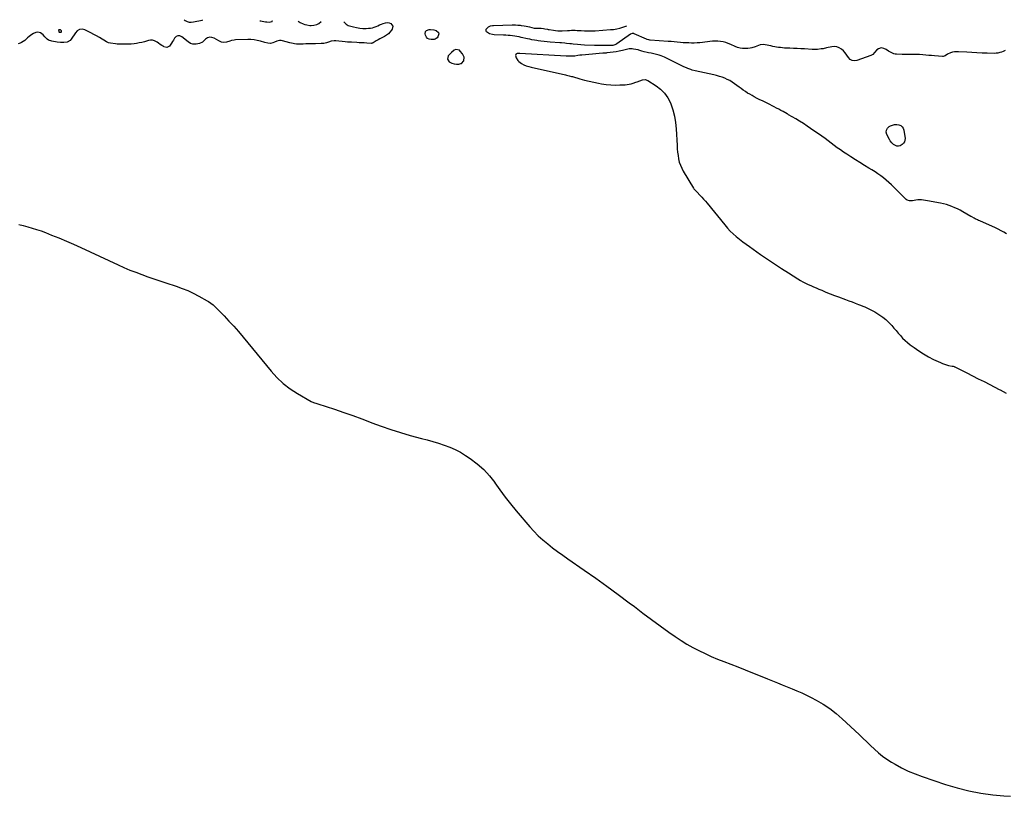
# Model space of a CAD drawing. Units: inches. Extents: x 1889268 to 1894636, y 389743 to 395729.
# Drawn here: x 1891923 to 1893258, y 394639 to 395692 of the extents above; entities that cross this region are included whole.
import ezdxf

# ---------------------------------------------------------------- set-up
doc = ezdxf.new("R2010")
doc.units = ezdxf.units.IN
doc.header["$MEASUREMENT"] = 0
doc.layers.add('1', color=7, linetype='Continuous')
doc.layers.add('7', color=7, linetype='Continuous')

msp = doc.modelspace()

# ---------------------------------------------------------------- linework, layer by layer
at = {"layer": '1', "color": 18}
for points in [[(1892146.2, 395692.3, 1632), (1892147.5, 395691.1, 1632), (1892150.1, 395689.9, 1632), (1892152.8, 395689.1, 1632), (1892155.6, 395688.9, 1632), (1892158.5, 395689.2, 1632), (1892170.5, 395691.7, 1632), (1892171.3, 395691.9, 1632)], [(1892248.6, 395690.9, 1632), (1892249.9, 395690.6, 1632), (1892251.9, 395690.2, 1632), (1892256.1, 395689.5, 1632), (1892258.2, 395689.3, 1632), (1892261.8, 395689, 1632), (1892265, 395689.7, 1632), (1892265.4, 395690, 1632), (1892265.5, 395690.2, 1632), (1892265.6, 395690.4, 1632), (1892265.5, 395690.5, 1632), (1892265.4, 395690.7, 1632)], [(1892525.4, 395636.4, 1630), (1892525.5, 395641.3, 1630), (1892524.1, 395645.1, 1630), (1892523.6, 395646.1, 1630), (1892520.4, 395649.7, 1630), (1892519.2, 395650.9, 1630), (1892514.4, 395651.9, 1630), (1892512.3, 395651, 1630), (1892508.5, 395647.9, 1630), (1892505.9, 395645.3, 1630), (1892504.1, 395643.2, 1630), (1892502.9, 395638.9, 1630), (1892505.6, 395635.3, 1630), (1892509, 395633.5, 1630), (1892512.1, 395632.4, 1630), (1892515.2, 395631.9, 1630), (1892518.3, 395632.1, 1630), (1892521.4, 395632.9, 1630), (1892521.9, 395633.1, 1630), (1892525.4, 395636.4, 1630)], [(1892886.1, 395609.7, 1630), (1892882.6, 395611.4, 1630), (1892879.1, 395612.9, 1630), (1892875.5, 395614.2, 1630), (1892871.8, 395615.4, 1630), (1892868.1, 395616.5, 1630), (1892864.4, 395617.4, 1630), (1892838.8, 395623, 1630), (1892834.8, 395624, 1630), (1892832.9, 395624.6, 1630), (1892829.1, 395626.1, 1630), (1892827.3, 395626.8, 1630), (1892823.6, 395628.5, 1630), (1892797.5, 395641.3, 1630), (1892795.2, 395642.4, 1630), (1892792.8, 395643.3, 1630), (1892790.4, 395644.2, 1630), (1892786.6, 395645.3, 1630), (1892784.8, 395645.7, 1630), (1892781.2, 395646.5, 1630), (1892779.3, 395646.8, 1630), (1892775.7, 395647.4, 1630), (1892773.9, 395647.8, 1630), (1892769.9, 395648.8, 1630), (1892766.8, 395649.7, 1630), (1892763.8, 395650.7, 1630), (1892762.8, 395651, 1630), (1892761.8, 395651.2, 1630), (1892755.3, 395652.5, 1630), (1892753.4, 395652.7, 1630), (1892749.7, 395652.7, 1630), (1892747.8, 395652.4, 1630), (1892744.1, 395651.5, 1630), (1892742.2, 395651.1, 1630), (1892740.3, 395650.7, 1630), (1892735.9, 395649.7, 1630), (1892731.7, 395648.9, 1630), (1892727.6, 395648.1, 1630), (1892723.5, 395647.6, 1630), (1892719.3, 395647.2, 1630), (1892718.3, 395647.1, 1630), (1892713.7, 395646.7, 1630), (1892709, 395646.3, 1630), (1892704.3, 395645.9, 1630), (1892699.7, 395645.5, 1630), (1892685.2, 395644.3, 1630), (1892682.8, 395644, 1630), (1892679.9, 395643.6, 1630), (1892675.6, 395643, 1630), (1892671.8, 395642.7, 1630), (1892668.5, 395642.7, 1630), (1892665.3, 395642.8, 1630), (1892664.2, 395642.9, 1630), (1892601.4, 395646.4, 1630), (1892600.8, 395646.4, 1630), (1892597.6, 395646.3, 1630), (1892596, 395645.5, 1630), (1892595.6, 395645, 1630), (1892595.5, 395643.7, 1630), (1892596.3, 395640.8, 1630), (1892598.3, 395636.9, 1630), (1892599.9, 395635.4, 1630), (1892603.7, 395632.8, 1630), (1892606.8, 395631.2, 1630), (1892610, 395629.8, 1630), (1892613.3, 395628.7, 1630), (1892616.6, 395627.8, 1630), (1892663.2, 395617.4, 1630), (1892664.3, 395617.2, 1630), (1892667.9, 395616.3, 1630), (1892671.3, 395615.4, 1630), (1892672.5, 395615.1, 1630), (1892682.7, 395612.2, 1630), (1892689, 395610.5, 1630), (1892695.3, 395608.9, 1630), (1892701.7, 395607.5, 1630), (1892708.1, 395606.2, 1630), (1892712.1, 395605.5, 1630), (1892718.3, 395604.6, 1630), (1892724.5, 395603.9, 1630), (1892730.7, 395603.7, 1630), (1892737, 395603.8, 1630), (1892743.9, 395604.2, 1630), (1892746.7, 395604.4, 1630), (1892749.4, 395604.8, 1630), (1892752.2, 395605.5, 1630), (1892754.9, 395606.2, 1630), (1892758.4, 395607.5, 1630), (1892760.2, 395608.1, 1630), (1892763.8, 395609.6, 1630), (1892767.4, 395610.9, 1630), (1892771.2, 395611.1, 1630), (1892774.8, 395609.8, 1630), (1892786, 395602.8, 1630), (1892792.2, 395598.1, 1630), (1892797.6, 395592.8, 1630), (1892801.8, 395586.5, 1630), (1892805.4, 395579.7, 1630), (1892806, 395578.2, 1630), (1892808.8, 395569.9, 1630), (1892811, 395561.6, 1630), (1892812.4, 395553.1, 1630), (1892813.3, 395544.4, 1630), (1892814.5, 395521.7, 1630), (1892814.8, 395517.2, 1630), (1892815.2, 395512.7, 1630), (1892815.8, 395508.2, 1630), (1892816.5, 395503.7, 1630), (1892817.5, 395499.3, 1630), (1892818.9, 395495.1, 1630), (1892820.7, 395491, 1630), (1892822.8, 395487, 1630), (1892836.7, 395464, 1630), (1892837.2, 395463.2, 1630), (1892839, 395461.2, 1630), (1892841, 395459.2, 1630), (1892841.6, 395458.6, 1630), (1892845.5, 395454.5, 1630), (1892848, 395451.8, 1630), (1892850.5, 395449, 1630), (1892852.9, 395446.2, 1630), (1892855.3, 395443.4, 1630), (1892879.1, 395414, 1630), (1892882.8, 395409.8, 1630), (1892886.6, 395405.7, 1630), (1892890.6, 395401.9, 1630), (1892894.8, 395398.2, 1630), (1892899.1, 395394.7, 1630), (1892903.5, 395391.3, 1630), (1892908, 395388, 1630), (1892912.5, 395384.7, 1630), (1892927.7, 395374.2, 1630), (1892937.1, 395367.8, 1630), (1892946.6, 395361.4, 1630), (1892956.2, 395355.1, 1630), (1892965.8, 395349, 1630), (1892978.4, 395340.9, 1630), (1892981.8, 395338.9, 1630), (1892985.2, 395337, 1630), (1892988.6, 395335.2, 1630), (1892992.2, 395333.5, 1630), (1892995.7, 395331.9, 1630), (1892999.3, 395330.3, 1630), (1893002.9, 395328.7, 1630), (1893006.5, 395327.2, 1630), (1893010.6, 395325.4, 1630), (1893016.3, 395323.1, 1630), (1893022, 395320.8, 1630), (1893027.8, 395318.5, 1630), (1893033.6, 395316.4, 1630), (1893043, 395312.9, 1630), (1893047.3, 395311.3, 1630), (1893051.7, 395309.7, 1630), (1893056.1, 395308, 1630), (1893060.4, 395306.4, 1630), (1893063.4, 395305.2, 1630), (1893066.3, 395304.1, 1630), (1893069.1, 395302.9, 1630), (1893071.9, 395301.7, 1630), (1893074.7, 395300.4, 1630), (1893077.4, 395299, 1630), (1893080.1, 395297.6, 1630), (1893082.7, 395296.1, 1630), (1893085.3, 395294.5, 1630), (1893089.4, 395291.9, 1630), (1893093.6, 395289, 1630), (1893097.6, 395285.8, 1630), (1893101.3, 395282.4, 1630), (1893104.8, 395278.6, 1630), (1893105.6, 395277.7, 1630), (1893108.6, 395274.3, 1630), (1893111.5, 395270.8, 1630), (1893114.4, 395267.4, 1630), (1893117.4, 395264, 1630), (1893120.4, 395260.6, 1630), (1893123.6, 395257.4, 1630), (1893127, 395254.5, 1630), (1893130.5, 395251.7, 1630), (1893135.8, 395247.8, 1630), (1893142.2, 395243.4, 1630), (1893148.7, 395239.2, 1630), (1893155.5, 395235.4, 1630), (1893162.4, 395231.8, 1630), (1893171.8, 395227.4, 1630), (1893174.4, 395226.2, 1630), (1893177.1, 395225.2, 1630), (1893179.9, 395224.4, 1630), (1893182.7, 395223.7, 1630), (1893187.4, 395222.7, 1630), (1893188.8, 395222.4, 1630), (1893190.3, 395222, 1630), (1893190.8, 395221.8, 1630), (1893191.2, 395221.5, 1630), (1893207.4, 395213.4, 1630), (1893215.2, 395209.4, 1630), (1893223, 395205.5, 1630), (1893230.8, 395201.6, 1630), (1893238.6, 395197.6, 1630), (1893251.4, 395191, 1630), (1893252.8, 395190.3, 1630), (1893256.7, 395188.2, 1630), (1893260.6, 395186, 1630)], [(1893261.3, 395402.2, 1630), (1893257.6, 395404.3, 1630), (1893253.9, 395406.2, 1630), (1893250.1, 395408.1, 1630), (1893246.3, 395409.9, 1630), (1893225, 395419.4, 1630), (1893223.4, 395420.1, 1630), (1893221.8, 395420.9, 1630), (1893218.8, 395422.4, 1630), (1893217.2, 395423.2, 1630), (1893214.2, 395424.9, 1630), (1893212.7, 395425.7, 1630), (1893201.9, 395432, 1630), (1893198.3, 395433.9, 1630), (1893194.7, 395435.7, 1630), (1893191, 395437.4, 1630), (1893187.3, 395439, 1630), (1893183.5, 395440.4, 1630), (1893179.7, 395441.7, 1630), (1893175.8, 395442.7, 1630), (1893171.8, 395443.6, 1630), (1893154, 395446.9, 1630), (1893151.4, 395447.3, 1630), (1893148.8, 395447.7, 1630), (1893146.1, 395447.9, 1630), (1893143.5, 395448, 1630), (1893141.2, 395448, 1630), (1893138.3, 395447.8, 1630), (1893133.9, 395446.9, 1630), (1893129.5, 395446.8, 1630), (1893126.5, 395447.7, 1630), (1893125.3, 395448.5, 1630), (1893124.1, 395449.4, 1630), (1893108.7, 395464.8, 1630), (1893105.2, 395468.2, 1630), (1893101.7, 395471.4, 1630), (1893098.1, 395474.6, 1630), (1893094.5, 395477.7, 1630), (1893090.7, 395480.7, 1630), (1893086.8, 395483.5, 1630), (1893082.9, 395486.1, 1630), (1893078.8, 395488.7, 1630), (1893074.7, 395491.1, 1630), (1893068.5, 395494.8, 1630), (1893062.4, 395498.6, 1630), (1893056.3, 395502.4, 1630), (1893050.2, 395506.3, 1630), (1893044.6, 395510, 1630), (1893040.3, 395512.9, 1630), (1893036, 395515.8, 1630), (1893031.8, 395518.8, 1630), (1893027.6, 395521.9, 1630), (1893023.5, 395525.1, 1630), (1893019.3, 395528.1, 1630), (1893015.1, 395531.2, 1630), (1893010.8, 395534.2, 1630), (1892995.6, 395544.8, 1630), (1892990.7, 395548.1, 1630), (1892985.7, 395551.4, 1630), (1892980.7, 395554.6, 1630), (1892975.6, 395557.7, 1630), (1892965.8, 395563.5, 1630), (1892965.3, 395563.8, 1630), (1892964.6, 395564.3, 1630), (1892963.8, 395564.7, 1630), (1892958.3, 395567.7, 1630), (1892955.3, 395569.3, 1630), (1892952.3, 395570.9, 1630), (1892949.3, 395572.4, 1630), (1892946.3, 395574, 1630), (1892937.4, 395578.5, 1630), (1892933.8, 395580.3, 1630), (1892930.3, 395582.1, 1630), (1892926.7, 395583.8, 1630), (1892923.2, 395585.6, 1630), (1892919.2, 395587.7, 1630), (1892916.1, 395589.3, 1630), (1892913.1, 395591.1, 1630), (1892910.1, 395592.9, 1630), (1892907.2, 395594.8, 1630), (1892904.3, 395596.7, 1630), (1892901.5, 395598.8, 1630), (1892898.6, 395600.8, 1630), (1892892.5, 395605.5, 1630), (1892889.3, 395607.7, 1630), (1892886.1, 395609.7, 1630)]]:
    msp.add_polyline3d(points, dxfattribs=at)
at = {"layer": '7', "color": 18}
for points in [[(1892362.5, 395689.3, 1632), (1892364.2, 395687.4, 1632), (1892365.6, 395686.3, 1632), (1892368.5, 395684.6, 1632), (1892370.1, 395684.1, 1632), (1892375.7, 395682.5, 1632), (1892379.9, 395681.5, 1632), (1892384.1, 395680.8, 1632), (1892388.4, 395680.5, 1632), (1892392.7, 395680.5, 1632), (1892396.1, 395680.6, 1632), (1892398.7, 395680.9, 1632), (1892401.2, 395681.3, 1632), (1892403.7, 395682, 1632), (1892406.2, 395683, 1632), (1892408.6, 395684, 1632), (1892411, 395685.1, 1632), (1892413.4, 395686.1, 1632), (1892415.8, 395687.2, 1632), (1892419.2, 395688.2, 1632), (1892421.6, 395688.4, 1632), (1892424, 395687.9, 1632), (1892426.4, 395686.9, 1632), (1892428.8, 395683.5, 1632), (1892428.1, 395679.4, 1632), (1892427.2, 395678, 1632), (1892425.1, 395675.4, 1632), (1892422.9, 395673.1, 1632), (1892420.3, 395671.2, 1632), (1892417.5, 395669.5, 1632), (1892414, 395667.7, 1632), (1892411.5, 395666.4, 1632), (1892409.1, 395665, 1632), (1892406.6, 395663.5, 1632), (1892402.3, 395660.8, 1632), (1892402.1, 395660.7, 1632), (1892401.5, 395660.5, 1632), (1892400.6, 395660.3, 1632), (1892400.3, 395660.2, 1632), (1892400, 395660.2, 1632), (1892393.8, 395660.6, 1632), (1892390.3, 395660.7, 1632), (1892386.9, 395660.9, 1632), (1892383.4, 395661.1, 1632), (1892380, 395661.2, 1632), (1892373, 395661.6, 1632), (1892370.2, 395661.8, 1632), (1892367.3, 395662, 1632), (1892364.5, 395662.2, 1632), (1892360.2, 395662.7, 1632), (1892355.9, 395663.2, 1632), (1892351.6, 395663.7, 1632), (1892349.5, 395663.8, 1632), (1892345.4, 395663.2, 1632), (1892341.6, 395661.8, 1632), (1892339.2, 395660.9, 1632), (1892335.4, 395660.1, 1632), (1892331.6, 395659.8, 1632), (1892324, 395659.7, 1632), (1892320.7, 395659.6, 1632), (1892317.4, 395659.5, 1632), (1892314.2, 395659.5, 1632), (1892310.9, 395659.4, 1632), (1892307.4, 395659.3, 1632), (1892305.9, 395659.2, 1632), (1892301.4, 395659.1, 1632), (1892298.4, 395659.2, 1632), (1892295.4, 395659.6, 1632), (1892293.7, 395659.9, 1632), (1892289.1, 395660.8, 1632), (1892284.5, 395662.1, 1632), (1892279.5, 395663.6, 1632), (1892277.5, 395664, 1632), (1892275.4, 395664.1, 1632), (1892271.5, 395663, 1632), (1892268.5, 395661.6, 1632), (1892266.4, 395660.8, 1632), (1892263.2, 395660, 1632), (1892259.3, 395660.4, 1632), (1892255.4, 395661.3, 1632), (1892249.5, 395663.1, 1632), (1892245.2, 395664.2, 1632), (1892241, 395665, 1632), (1892236.6, 395665.4, 1632), (1892232.2, 395665.4, 1632), (1892215.6, 395664.8, 1632), (1892213.8, 395664.7, 1632), (1892210.3, 395663.9, 1632), (1892208, 395663, 1632), (1892203.6, 395661.7, 1632), (1892198.7, 395661.4, 1632), (1892196.7, 395661.7, 1632), (1892192.8, 395663.4, 1632), (1892186.5, 395667.2, 1632), (1892183.5, 395668.2, 1632), (1892180.6, 395668.5, 1632), (1892177.8, 395667.6, 1632), (1892175, 395665.9, 1632), (1892172, 395663, 1632), (1892170.8, 395662, 1632), (1892166.6, 395659.8, 1632), (1892162.3, 395659, 1632), (1892157.9, 395659.2, 1632), (1892154.4, 395660.2, 1632), (1892151.3, 395662.1, 1632), (1892142.8, 395669.2, 1632), (1892140, 395670.3, 1632), (1892137.4, 395670.6, 1632), (1892135.1, 395669.4, 1632), (1892132.9, 395667.3, 1632), (1892131.4, 395664.6, 1632), (1892130.2, 395662.5, 1632), (1892128.9, 395660.4, 1632), (1892125.9, 395656.5, 1632), (1892122.5, 395654.6, 1632), (1892118.6, 395655.5, 1632), (1892118.2, 395655.8, 1632), (1892115.9, 395657.2, 1632), (1892113.6, 395658.7, 1632), (1892111.4, 395660.3, 1632), (1892109.2, 395661.8, 1632), (1892105.9, 395663.6, 1632), (1892103.2, 395664.4, 1632), (1892100.4, 395664.4, 1632), (1892097.6, 395663.9, 1632), (1892096.1, 395663.5, 1632), (1892092.4, 395662.4, 1632), (1892088.8, 395661.5, 1632), (1892085.1, 395660.7, 1632), (1892081.4, 395660, 1632), (1892078.3, 395659.6, 1632), (1892073.9, 395659.1, 1632), (1892069.4, 395658.9, 1632), (1892064.9, 395658.9, 1632), (1892060.9, 395658.9, 1632), (1892056.9, 395659, 1632), (1892055, 395659.2, 1632), (1892053, 395659.4, 1632), (1892046.3, 395660.4, 1632), (1892043.4, 395661.1, 1632), (1892040.8, 395662.4, 1632), (1892031.1, 395668.1, 1632), (1892027.3, 395670.3, 1632), (1892023.4, 395672.4, 1632), (1892019.5, 395674.5, 1632), (1892015.6, 395676.4, 1632), (1892011.1, 395678.6, 1632), (1892009.4, 395679.2, 1632), (1892007.6, 395679.5, 1632), (1892004.1, 395678.9, 1632), (1892000.8, 395677, 1632), (1891998.4, 395674.3, 1632), (1891992.9, 395665.7, 1632), (1891991.3, 395663.9, 1632), (1891987.1, 395661.7, 1632), (1891982.6, 395661.2, 1632), (1891978.2, 395661.3, 1632), (1891973.8, 395661.9, 1632), (1891966.4, 395663.2, 1632), (1891962.2, 395664.7, 1632), (1891960.4, 395666, 1632), (1891957.1, 395669.1, 1632), (1891954.7, 395671.7, 1632), (1891951.1, 395674.6, 1632), (1891947.6, 395675.2, 1632), (1891944.6, 395674.8, 1632), (1891941.7, 395673.4, 1632), (1891939.5, 395672.1, 1632), (1891935.6, 395669.3, 1632), (1891933.7, 395667.7, 1632), (1891929.7, 395664.1, 1632), (1891925.6, 395661.2, 1632), (1891923.4, 395660.3, 1632), (1891921, 395659.5, 1632)], [(1892300.6, 395690.2, 1632), (1892303.2, 395688.6, 1632), (1892307.2, 395686.6, 1632), (1892309.6, 395685.6, 1632), (1892312.2, 395685.1, 1632), (1892316.5, 395684.6, 1632), (1892318.3, 395684.5, 1632), (1892321.8, 395684.9, 1632), (1892326.1, 395685.9, 1632), (1892328.7, 395687.3, 1632), (1892331.8, 395689.7, 1632), (1892331.8, 395689.8, 1632)], [(1893259.3, 395650.3, 1632), (1893256.9, 395649.3, 1632), (1893254.5, 395648.3, 1632), (1893252, 395647.6, 1632), (1893249.5, 395647, 1632), (1893247, 395646.7, 1632), (1893244.4, 395646.6, 1632), (1893235, 395646.9, 1632), (1893228.1, 395647.1, 1632), (1893221.1, 395647.4, 1632), (1893214.2, 395647.7, 1632), (1893207.3, 395648.1, 1632), (1893196.2, 395648.8, 1632), (1893193.4, 395648.9, 1632), (1893190.6, 395648.8, 1632), (1893188, 395648.4, 1632), (1893186.7, 395648, 1632), (1893185.4, 395647.5, 1632), (1893181.2, 395645.4, 1632), (1893178, 395643.5, 1632), (1893175.5, 395642.5, 1632), (1893174.6, 395642.5, 1632), (1893163.6, 395643.3, 1632), (1893159.7, 395643.6, 1632), (1893155.8, 395643.9, 1632), (1893151.8, 395644.3, 1632), (1893147.9, 395644.6, 1632), (1893143.4, 395645, 1632), (1893140, 395645.1, 1632), (1893136.6, 395645.2, 1632), (1893133.3, 395645.1, 1632), (1893129.9, 395644.9, 1632), (1893126.5, 395644.9, 1632), (1893123.2, 395644.9, 1632), (1893119.8, 395645, 1632), (1893112.1, 395645.4, 1632), (1893110.1, 395645.6, 1632), (1893108.3, 395646, 1632), (1893104.8, 395647.7, 1632), (1893101.4, 395649.8, 1632), (1893097.9, 395651.7, 1632), (1893094.9, 395653.2, 1632), (1893091.1, 395654, 1632), (1893087.5, 395652.8, 1632), (1893085.4, 395651.2, 1632), (1893082.1, 395647.6, 1632), (1893079.9, 395645.2, 1632), (1893077.1, 395643.7, 1632), (1893058.3, 395636.9, 1632), (1893055, 395636.5, 1632), (1893052, 395636.9, 1632), (1893049.4, 395638.5, 1632), (1893047.1, 395641, 1632), (1893044.9, 395644.3, 1632), (1893042.6, 395647.2, 1632), (1893040.1, 395649.9, 1632), (1893037.4, 395652.4, 1632), (1893034.4, 395654.3, 1632), (1893031.3, 395655.5, 1632), (1893027.9, 395655.9, 1632), (1893024.4, 395655.6, 1632), (1893017.3, 395654, 1632), (1893012.4, 395653, 1632), (1893009.9, 395652.6, 1632), (1893005, 395652.1, 1632), (1893002.5, 395652, 1632), (1892997.5, 395652, 1632), (1892987.4, 395652.6, 1632), (1892982.4, 395652.8, 1632), (1892977.4, 395653.1, 1632), (1892972.4, 395653.3, 1632), (1892967.4, 395653.5, 1632), (1892962.7, 395653.7, 1632), (1892960.1, 395653.9, 1632), (1892957.4, 395654.1, 1632), (1892954.8, 395654.4, 1632), (1892952.2, 395654.8, 1632), (1892949.5, 395655.2, 1632), (1892946.9, 395655.6, 1632), (1892944.3, 395656.1, 1632), (1892941.7, 395656.7, 1632), (1892934.1, 395658.3, 1632), (1892931.7, 395658.5, 1632), (1892927.2, 395658.1, 1632), (1892922.7, 395656.4, 1632), (1892920.5, 395655.6, 1632), (1892915.9, 395654.3, 1632), (1892913.6, 395653.8, 1632), (1892910.2, 395653.2, 1632), (1892906.8, 395653.1, 1632), (1892903.4, 395653.3, 1632), (1892899.9, 395653.9, 1632), (1892896.5, 395654.8, 1632), (1892893.2, 395656.1, 1632), (1892887.3, 395658.8, 1632), (1892883.9, 395660.2, 1632), (1892880.4, 395661.3, 1632), (1892876.9, 395662.1, 1632), (1892873.3, 395662.8, 1632), (1892869.6, 395663.1, 1632), (1892866, 395663.2, 1632), (1892862.3, 395663.1, 1632), (1892858.7, 395662.7, 1632), (1892849, 395661.5, 1632), (1892845.3, 395661.1, 1632), (1892841.5, 395660.8, 1632), (1892837.8, 395660.6, 1632), (1892834, 395660.6, 1632), (1892830.2, 395660.7, 1632), (1892826.5, 395660.9, 1632), (1892822.7, 395661.1, 1632), (1892819, 395661.5, 1632), (1892814.5, 395661.9, 1632), (1892810.5, 395662.3, 1632), (1892806.5, 395662.6, 1632), (1892802.5, 395662.9, 1632), (1892778, 395664.6, 1632), (1892777.3, 395664.7, 1632), (1892776, 395664.9, 1632), (1892774.1, 395665.4, 1632), (1892772.8, 395665.9, 1632), (1892756.2, 395673.3, 1632), (1892755.6, 395673.6, 1632), (1892753.7, 395673.7, 1632), (1892751.3, 395672.8, 1632), (1892732.9, 395659.7, 1632), (1892731.2, 395658.7, 1632), (1892727.4, 395657.5, 1632), (1892726.4, 395657.4, 1632), (1892725.3, 395657.3, 1632), (1892719, 395657.1, 1632), (1892714.8, 395657.1, 1632), (1892710.6, 395657.1, 1632), (1892706.4, 395657.1, 1632), (1892702.3, 395657.3, 1632), (1892688.8, 395657.9, 1632), (1892684.1, 395658.2, 1632), (1892679.4, 395658.6, 1632), (1892673.5, 395659.2, 1632), (1892671.2, 395659.5, 1632), (1892669, 395659.7, 1632), (1892664.5, 395660.1, 1632), (1892662.2, 395660.3, 1632), (1892657.7, 395660.7, 1632), (1892655.5, 395660.9, 1632), (1892642.2, 395661.9, 1632), (1892638.1, 395662.2, 1632), (1892634, 395662.6, 1632), (1892629.9, 395663.2, 1632), (1892625.9, 395663.7, 1632), (1892624.1, 395664, 1632), (1892620.9, 395664.5, 1632), (1892617.7, 395665.1, 1632), (1892614.6, 395665.7, 1632), (1892611.4, 395666.4, 1632), (1892603.2, 395668.3, 1632), (1892600.2, 395669, 1632), (1892597.3, 395669.5, 1632), (1892594.3, 395670, 1632), (1892591.3, 395670.4, 1632), (1892588.3, 395670.7, 1632), (1892585.3, 395671, 1632), (1892582.3, 395671.2, 1632), (1892579.2, 395671.3, 1632), (1892566.4, 395671.9, 1632), (1892564.2, 395672.1, 1632), (1892560, 395673.3, 1632), (1892556, 395675.7, 1632), (1892555.4, 395676.8, 1632), (1892555.6, 395679.4, 1632), (1892558.7, 395682.8, 1632), (1892561.4, 395683.8, 1632), (1892564.2, 395684.3, 1632), (1892565.7, 395684.4, 1632), (1892590.7, 395685.1, 1632), (1892595.4, 395685.1, 1632), (1892598.6, 395685, 1632), (1892601.7, 395684.7, 1632), (1892603.2, 395684.5, 1632), (1892607.3, 395683.9, 1632), (1892609.7, 395683.5, 1632), (1892614.5, 395682.5, 1632), (1892620.6, 395681, 1632), (1892622.6, 395680.7, 1632), (1892626.6, 395680.7, 1632), (1892630, 395680.7, 1632), (1892633.1, 395680.4, 1632), (1892635.3, 395679.9, 1632), (1892638.7, 395679.3, 1632), (1892639.8, 395679.1, 1632), (1892640.8, 395678.9, 1632), (1892647, 395677.9, 1632), (1892649.8, 395677.5, 1632), (1892652.8, 395677.3, 1632), (1892657.1, 395677.2, 1632), (1892658.6, 395677.3, 1632), (1892665.9, 395677.7, 1632), (1892668.5, 395677.8, 1632), (1892671.1, 395677.9, 1632), (1892673.8, 395677.9, 1632), (1892676.4, 395677.9, 1632), (1892679, 395677.8, 1632), (1892681.7, 395677.7, 1632), (1892684.3, 395677.6, 1632), (1892688.9, 395677.3, 1632), (1892692.5, 395677.1, 1632), (1892696.1, 395677.1, 1632), (1892699.7, 395677.2, 1632), (1892703.3, 395677.3, 1632), (1892724, 395678.8, 1632), (1892728.3, 395679.2, 1632), (1892732.6, 395679.9, 1632), (1892736.8, 395681, 1632), (1892741, 395682.2, 1632), (1892746.4, 395684.1, 1632)], [(1891978.6, 395674.9, 1634), (1891978.5, 395674.9, 1634), (1891977.1, 395675.1, 1634), (1891976.6, 395675.5, 1634), (1891976.4, 395676.1, 1634), (1891976.2, 395678.6, 1634), (1891976.3, 395678.8, 1634), (1891976.5, 395679, 1634), (1891976.8, 395679.2, 1634), (1891977.2, 395679.2, 1634), (1891977.8, 395679, 1634), (1891979.1, 395677.7, 1634), (1891979, 395675.2, 1634), (1891978.9, 395675, 1634), (1891978.6, 395674.9, 1634)], [(1892490.9, 395674.8, 1632), (1892491.2, 395672.9, 1632), (1892490, 395668.9, 1632), (1892489.1, 395667.5, 1632), (1892486.6, 395665.9, 1632), (1892485, 395665.5, 1632), (1892481, 395665.4, 1632), (1892478.4, 395665.9, 1632), (1892476.2, 395666.9, 1632), (1892474.6, 395668.7, 1632), (1892473.5, 395671.1, 1632), (1892473, 395672.9, 1632), (1892473.5, 395676.3, 1632), (1892474.6, 395677.5, 1632), (1892478.2, 395679, 1632), (1892480.2, 395679.2, 1632), (1892484.4, 395678.6, 1632), (1892487.9, 395677.5, 1632), (1892490.9, 395674.8, 1632)], [(1893109.5, 395550, 1632), (1893112.4, 395550.1, 1632), (1893115.3, 395549.8, 1632), (1893117.8, 395548.7, 1632), (1893119.9, 395547.2, 1632), (1893121.2, 395545.1, 1632), (1893122.1, 395542.5, 1632), (1893123.6, 395531.4, 1632), (1893123.5, 395528.9, 1632), (1893122.9, 395526.6, 1632), (1893121.5, 395524.7, 1632), (1893119.6, 395523, 1632), (1893116.9, 395521.4, 1632), (1893114.6, 395520.7, 1632), (1893112.3, 395520.9, 1632), (1893108, 395523.2, 1632), (1893105.7, 395525.2, 1632), (1893103.4, 395528.1, 1632), (1893102.4, 395529.7, 1632), (1893098.9, 395536.6, 1632), (1893098.2, 395539.8, 1632), (1893098.4, 395542.7, 1632), (1893099.9, 395545.2, 1632), (1893102.3, 395547.4, 1632), (1893104, 395548.2, 1632), (1893106.7, 395549.3, 1632), (1893109.5, 395550, 1632)], [(1891921.7, 395414.6, 1632), (1891927.8, 395413.1, 1632), (1891933.9, 395411.5, 1632), (1891939.9, 395409.8, 1632), (1891945.9, 395408, 1632), (1891951.9, 395405.9, 1632), (1891957.8, 395403.7, 1632), (1891966.2, 395400.4, 1632), (1891976.2, 395396.4, 1632), (1891986.2, 395392.2, 1632), (1891996.1, 395387.9, 1632), (1892006, 395383.4, 1632), (1892056.4, 395359.9, 1632), (1892064.3, 395356.3, 1632), (1892072.3, 395352.9, 1632), (1892080.3, 395349.8, 1632), (1892088.4, 395346.7, 1632), (1892096.5, 395343.8, 1632), (1892104.7, 395341, 1632), (1892112.9, 395338.2, 1632), (1892121.1, 395335.5, 1632), (1892135.2, 395330.9, 1632), (1892143.1, 395328.1, 1632), (1892150.8, 395325, 1632), (1892158.4, 395321.5, 1632), (1892165.8, 395317.6, 1632), (1892177.1, 395311.3, 1632), (1892178.8, 395310.3, 1632), (1892182, 395308.2, 1632), (1892185.1, 395305.9, 1632), (1892186.5, 395304.6, 1632), (1892189.3, 395301.9, 1632), (1892200.1, 395290.8, 1632), (1892206.7, 395283.8, 1632), (1892213.2, 395276.6, 1632), (1892219.6, 395269.4, 1632), (1892225.8, 395262, 1632), (1892263.8, 395216, 1632), (1892271.8, 395207.2, 1632), (1892280.4, 395199.1, 1632), (1892289.8, 395192, 1632), (1892299.7, 395185.5, 1632), (1892318.4, 395174.5, 1632), (1892321.6, 395173.2, 1632), (1892326, 395172, 1632), (1892327.1, 395171.7, 1632), (1892349.9, 395164.2, 1632), (1892362.4, 395160, 1632), (1892374.8, 395155.7, 1632), (1892387.1, 395151.1, 1632), (1892399.4, 395146.4, 1632), (1892400.4, 395146, 1632), (1892413.2, 395141.1, 1632), (1892426.1, 395136.6, 1632), (1892439.2, 395132.5, 1632), (1892452.4, 395128.8, 1632), (1892467.8, 395124.7, 1632), (1892475.5, 395122.6, 1632), (1892483.3, 395120.3, 1632), (1892491, 395118, 1632), (1892498.8, 395115.5, 1632), (1892506.3, 395112.7, 1632), (1892513.7, 395109.5, 1632), (1892520.7, 395105.8, 1632), (1892527.6, 395101.6, 1632), (1892534, 395097.4, 1632), (1892543.4, 395090.4, 1632), (1892552.2, 395082.7, 1632), (1892560, 395074, 1632), (1892567.1, 395064.7, 1632), (1892567.2, 395064.6, 1632), (1892574, 395054.8, 1632), (1892581.1, 395045.2, 1632), (1892588.5, 395035.8, 1632), (1892596.1, 395026.6, 1632), (1892614.6, 395005, 1632), (1892620.3, 394998.8, 1632), (1892626.3, 394992.7, 1632), (1892632.5, 394987, 1632), (1892639, 394981.6, 1632), (1892645.7, 394976.3, 1632), (1892652.5, 394971.2, 1632), (1892659.4, 394966.2, 1632), (1892666.3, 394961.4, 1632), (1892688.6, 394946.1, 1632), (1892704.1, 394935.3, 1632), (1892719.4, 394924.3, 1632), (1892734.6, 394913.1, 1632), (1892749.7, 394901.8, 1632), (1892756.5, 394896.6, 1632), (1892768.2, 394887.8, 1632), (1892779.8, 394879.1, 1632), (1892791.6, 394870.6, 1632), (1892803.5, 394862.1, 1632), (1892812.1, 394856, 1632), (1892819.8, 394850.9, 1632), (1892827.7, 394845.9, 1632), (1892835.8, 394841.4, 1632), (1892844, 394837.1, 1632), (1892852.4, 394833.1, 1632), (1892860.8, 394829.2, 1632), (1892869.4, 394825.6, 1632), (1892878, 394822.1, 1632), (1892896.7, 394814.9, 1632), (1892906.8, 394811, 1632), (1892916.9, 394807, 1632), (1892927, 394802.9, 1632), (1892937.1, 394798.8, 1632), (1892944, 394796, 1632), (1892950.6, 394793.3, 1632), (1892957.2, 394790.7, 1632), (1892963.8, 394788, 1632), (1892970.4, 394785.4, 1632), (1892977, 394782.6, 1632), (1892983.5, 394779.8, 1632), (1892990, 394776.7, 1632), (1892996.3, 394773.5, 1632), (1893003.1, 394769.9, 1632), (1893012.6, 394764.5, 1632), (1893021.7, 394758.5, 1632), (1893030.2, 394751.8, 1632), (1893038.5, 394744.7, 1632), (1893061.2, 394723.2, 1632), (1893066.4, 394718.2, 1632), (1893071.7, 394713.2, 1632), (1893077, 394708.2, 1632), (1893082.2, 394703.2, 1632), (1893087.6, 394698.4, 1632), (1893093.2, 394693.8, 1632), (1893099.1, 394689.7, 1632), (1893105.2, 394685.8, 1632), (1893110.1, 394683, 1632), (1893119, 394678.1, 1632), (1893128, 394673.7, 1632), (1893137.2, 394669.8, 1632), (1893146.7, 394666.3, 1632), (1893178.7, 394655.5, 1632), (1893194.4, 394650.8, 1632), (1893210.3, 394646.8, 1632), (1893226.4, 394643.9, 1632), (1893242.7, 394641.7, 1632), (1893257.7, 394640.2, 1632), (1893266.6, 394639.5, 1632)]]:
    msp.add_polyline3d(points, dxfattribs=at)

doc.saveas('drawing.dxf')
